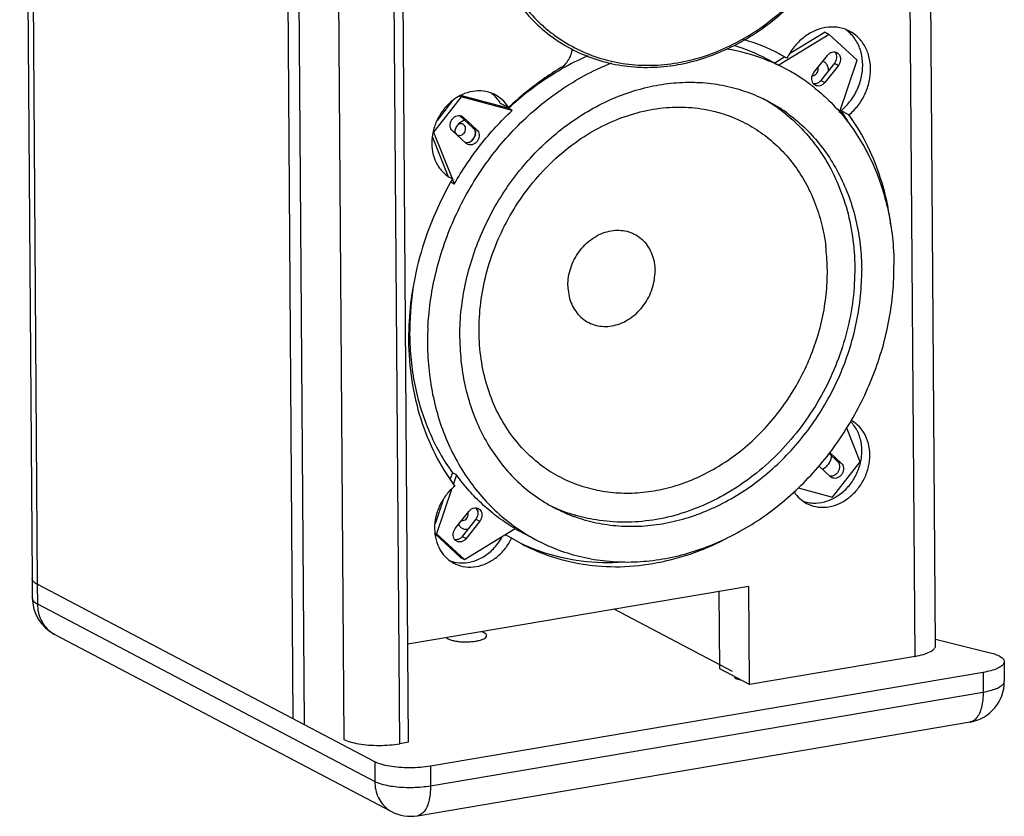
# Model space of a CAD drawing. Units: millimetres. Extents: x -1716 to -399, y -530 to 888.
# Drawn here: x -1656 to -1416, y 381 to 575 of the extents above; entities that cross this region are included whole.
import ezdxf

# ---------------------------------------------------------------- set-up
doc = ezdxf.new("R2010")
doc.units = ezdxf.units.MM
doc.header["$LTSCALE"] = 6.05
doc.layers.get('0').update_dxf_attribs({"linetype": 'CONTINUOUS'})

msp = doc.modelspace()

# ---------------------------------------------------------------- linework, layer by layer
for p, q in [((-1656.2, 859.48), (-1653.15, 439.04)), ((-1654.95, 858.07), (-1651.9, 437.62)), ((-1437.85, 420.04), (-1440.84, 833.76)), ((-1432.87, 422.63), (-1435.85, 834.61)), ((-1589.47, 404.77), (-1592.52, 825.21)), ((-1589.88, 823.83), (-1586.84, 403.38)), ((-1580.16, 818.71), (-1577.12, 399.79)), ((-1563.53, 398.73), (-1566.54, 813.4)), ((-1561.35, 399.1), (-1564.34, 813.32)), ((-1458.8, 571.72), (-1471.11, 564.22)), ((-1459.77, 572.23), (-1468.43, 566.95)), ((-1459.77, 572.23), (-1458.8, 571.72)), ((-1451.94, 565.44), (-1458.8, 571.72)), ((-1469.08, 565.93), (-1470.87, 566.87)), ((-1469.08, 565.93), (-1470.85, 566.91)), ((-1471.13, 564.23), (-1473.95, 565.72)), ((-1469.63, 566.22), (-1472.08, 564.73)), ((-1462.51, 562.4), (-1459.21, 566.6)), ((-1457.52, 564.68), (-1460.83, 560.48)), ((-1457.52, 564.68), (-1456.55, 564.17)), ((-1456.25, 552.71), (-1451.94, 565.44)), ((-1456.55, 564.17), (-1459.86, 559.97)), ((-1460.83, 560.48), (-1459.86, 559.97)), ((-1548.53, 556.5), (-1555.28, 547.91)), ((-1550.62, 555.58), (-1554.43, 550.73)), ((-1548.86, 556.68), (-1548.53, 556.5)), ((-1537.06, 553.69), (-1548.68, 556.79)), ((-1536.09, 553.18), (-1548.53, 556.5)), ((-1536.98, 553.86), (-1538.92, 554.88)), ((-1536.09, 553.18), (-1537.06, 553.69)), ((-1453.97, 552.1), (-1455.91, 553.12)), ((-1548.84, 551.88), (-1545.66, 548.97)), ((-1548.67, 551.86), (-1548.05, 551.53)), ((-1548.37, 551.76), (-1548.05, 551.53)), ((-1548.05, 551.53), (-1544.69, 548.46)), ((-1555.38, 547.97), (-1555.28, 547.91)), ((-1555.28, 547.91), (-1550.74, 536.55)), ((-1547.3, 545.14), (-1550.66, 548.21)), ((-1545.66, 548.97), (-1544.69, 548.46)), ((-1555.53, 546.63), (-1551.78, 537.23)), ((-1546.98, 544.92), (-1547.3, 545.14)), ((-1550.21, 535.22), (-1551.05, 535.66)), ((-1550.64, 536.49), (-1550.99, 536.68)), ((-1550.99, 536.67), (-1550.64, 536.49)), ((-1550.68, 536.4), (-1550.21, 535.22)), ((-1451.23, 467.46), (-1454.52, 475.7)), ((-1458.83, 469.51), (-1456.82, 467.67)), ((-1458.65, 469.73), (-1455.85, 467.16)), ((-1458.47, 463.84), (-1461.34, 466.47)), ((-1457.99, 458.88), (-1451.23, 467.46)), ((-1456.82, 467.67), (-1455.85, 467.16)), ((-1550.67, 464.82), (-1551.18, 463.31)), ((-1549.7, 464.31), (-1550.67, 464.82)), ((-1549.7, 464.31), (-1550.44, 462.12)), ((-1458.15, 463.62), (-1458.47, 463.84)), ((-1466.37, 461.12), (-1457.99, 458.88)), ((-1550.92, 460.71), (-1554.57, 449.94)), ((-1552.89, 458.25), (-1554.89, 452.36)), ((-1549.96, 451.2), (-1546.65, 455.4)), ((-1544.97, 453.48), (-1548.27, 449.28)), ((-1544, 452.97), (-1547.3, 448.77)), ((-1544.97, 453.48), (-1544, 452.97)), ((-1554.87, 450.1), (-1554.57, 449.94)), ((-1554.83, 449.8), (-1548.68, 444.17)), ((-1554.57, 449.94), (-1547.71, 443.66)), ((-1548.27, 449.28), (-1547.3, 448.77)), ((-1547.71, 443.66), (-1535.36, 451.18)), ((-1536.22, 448.86), (-1537.81, 449.69)), ((-1530.14, 448.38), (-1534.5, 450.68)), ((-1536.22, 448.86), (-1533.71, 447.44)), ((-1484.26, 448.58), (-1484.19, 448.62)), ((-1548.68, 444.17), (-1547.71, 443.66)), ((-1653.15, 439.03), (-1653.12, 434.26)), ((-1569.63, 394.32), (-1651.9, 437.62)), ((-1651.9, 437.62), (-1651.87, 432.84)), ((-1478.39, 437.08), (-1561.52, 422.99)), ((-1478.21, 413.2), (-1478.39, 437.08)), ((-1485.47, 417.02), (-1485.61, 435.86)), ((-1651.87, 432.84), (-1569.6, 389.55)), ((-1482.34, 416.32), (-1511.22, 431.52)), ((-1647.78, 425.48), (-1565.51, 382.18)), ((-1432.88, 424.26), (-1419.55, 420.93)), ((-1437.85, 420.04), (-1478.21, 413.2)), ((-1416.12, 418.74), (-1416.09, 413.96)), ((-1421.28, 416.12), (-1556.04, 393.26)), ((-1478.21, 413.2), (-1485.47, 417.02)), ((-1421.28, 416.12), (-1421.25, 411.34)), ((-1480.57, 414.37), (-1480.57, 414.43)), ((-1556.01, 388.48), (-1421.25, 411.34)), ((-1559.18, 381.17), (-1424.42, 404.03)), ((-1561.35, 399.1), (-1563.53, 398.73)), ((-1569.63, 394.32), (-1569.6, 389.55)), ((-1556.04, 393.26), (-1556.01, 388.48))]:
    msp.add_line(p, q)
for centre, radius, start, end in [((-1459.91, 565.63), 8.92, 48.3637, 54.5662), ((-1493.01, 524.77), 47.62, 62.2648, 73.6093), ((-1491.17, 522.14), 46.59, 68.4239, 81.0058), ((-1495.25, 525.23), 45.74, 62.2532, 73.255), ((-1458.63, 566.38), 1.6, 36.0843, 41.8393), ((-1458.68, 566.34), 1.67, 27.944, 36.0333), ((-1492.75, 508.19), 63.37, 113.0678, 119.5789), ((-1503.51, 608.81), 45.14, 279.6259, 279.9569), ((-1490.86, 523.02), 45.65, 62.2439, 68.3833), ((-1461.12, 563.29), 2.05, 62.1956, 67.294), ((-1490.79, 523.14), 45.52, 60.4151, 62.243), ((-1490.77, 523.19), 45.47, 60.2808, 60.4147), ((-1490.89, 522.99), 45.7, 55.8384, 60.2773), ((-1491.02, 522.79), 45.93, 53.0242, 55.8406), ((-1491.05, 522.75), 45.99, 52.8644, 53.0246), ((-1461.96, 561.71), 2.16, 251.664, 255.8322), ((-1546, 550.84), 8.13, 49.1674, 53.9686), ((-1491.13, 522.65), 46.12, 51.7333, 52.864), ((-1546.02, 550.82), 8.16, 47.4907, 49.1626), ((-1494.08, 521.71), 39.32, 58.9756, 60.9602), ((-1494.16, 521.59), 39.46, 51.2295, 58.9721), ((-1492.11, 520.66), 39.33, 54.438, 62.2405), ((-1487.59, 500.71), 72.49, 132.9072, 133.0439), ((-1498.47, 522.59), 52.38, 32.3325, 35.6529), ((-1549.06, 550.43), 1.5, 62.3213, 71.219), ((-1546.83, 547.42), 3.37, 167.8415, 174.5362), ((-1546.72, 547.4), 3.48, 162.8658, 167.8574), ((-1547.16, 543.92), 8.2, 227.2871, 229.6645), ((-1547.16, 543.92), 8.2, 229.65, 241.6757), ((-1481.07, 496.01), 80.49, 149.8069, 150.4639), ((-1547.25, 543.76), 8.02, 241.7099, 242.152), ((-1507.17, 513.99), 47.92, 6.5614, 7.1458), ((-1508.68, 513.84), 49.44, 0.3885, 6.533), ((-1490.71, 498.98), 70.39, 171.3493, 180.3527), ((-1488.05, 496.75), 68.7, 177.0789, 180.4066), ((-1463.02, 468.73), 11.44, 296.9219, 300.4116), ((-1546.52, 454.67), 2.18, 41.7869, 45.8725), ((-1546.07, 455.18), 1.6, 36.0843, 41.8393), ((-1509.67, 492.09), 39.21, 244.2371, 245.3558), ((-1509.68, 492.07), 39.19, 245.356, 245.5043), ((-1507.64, 491.13), 39.31, 242.2429, 250.0384), ((-1509.53, 492.42), 39.57, 245.5155, 253.2456), ((-1462.43, 465.66), 8.24, 250.604, 257.2987), ((-1546.12, 455.14), 1.67, 27.944, 36.0333), ((-1546.85, 454.47), 2.58, 19.8526, 22.6351), ((-1513.26, 491.02), 45.59, 240.9901, 242.2483), ((-1548.44, 451), 8.17, 250.2378, 256.2061), ((-1548.45, 450.99), 8.16, 256.2104, 256.9845), ((-1643.12, 434.33), 10, 180.4147, 242.2415), ((-1426.09, 413.88), 10, 279.6232, 0.4147), ((-1560.85, 391.03), 10, 242.2373, 279.6297)]:
    msp.add_arc(centre, radius, start, end)
for points, start_tangent, end_tangent in [([(-1495.71, 564.35), (-1489.64, 565.84), (-1483.44, 568.28), (-1477.47, 571.57), (-1471.84, 575.66), (-1466.65, 580.48), (-1461.99, 585.93), (-1457.96, 591.92), (-1454.61, 598.34), (-1452.02, 605.08), (-1450.22, 612.01), (-1449.26, 619.01), (-1449.14, 625.96), (-1449.87, 632.72), (-1451.43, 639.19), (-1453.8, 645.23), (-1456.94, 650.75), (-1460.78, 655.64), (-1465.26, 659.82), (-1470.3, 663.22), (-1475.8, 665.77), (-1481.68, 667.42), (-1484.61, 667.89)], (0.984938, 0.172906), (-0.992607, 0.121372)), ([(-1495.81, 564.8), (-1489.72, 566.27), (-1483.73, 568.59), (-1477.96, 571.71), (-1472.5, 575.59), (-1467.45, 580.16), (-1462.88, 585.34), (-1458.89, 591.04), (-1455.54, 597.17), (-1452.88, 603.61), (-1450.96, 610.27), (-1449.81, 617.01), (-1449.46, 623.74)], (0.985921, 0.167212), (-0.007238, 0.999974)), ([(-1536.57, 583.63), (-1534.14, 579.92), (-1530.08, 575.2), (-1527.77, 573.09)], (0.502936, -0.864324), (0.764868, -0.644187)), ([(-1534.59, 579.29), (-1530.47, 574.6), (-1525.72, 570.66), (-1520.43, 567.56), (-1514.71, 565.34), (-1508.65, 564.04), (-1502.36, 563.69), (-1495.96, 564.3)], (0.600753, -0.799434), (0.985921, 0.167212)), ([(-1527.77, 573.09), (-1525.38, 571.24), (-1520.14, 568.11), (-1514.46, 565.86), (-1508.43, 564.55), (-1502.18, 564.19), (-1495.81, 564.8)], (0.764868, -0.644187), (0.985921, 0.167212)), ([(-1453.8, 572.49), (-1454.21, 572.7), (-1456.84, 573.45), (-1459.66, 573.39), (-1462.47, 572.52), (-1465.09, 570.91), (-1467.34, 568.66), (-1469.08, 565.93)], (-0.884835, 0.465905), (-0.440401, -0.897801)), ([(-1455.91, 553.12), (-1453.54, 555.61), (-1451.79, 558.63), (-1450.81, 561.95), (-1450.67, 565.31), (-1451.37, 568.45), (-1452.87, 571.12), (-1453.99, 572.3)], (0.77294, 0.634479), (-0.747573, 0.66418)), ([(-1453.97, 552.1), (-1451.75, 554.39), (-1450.06, 557.16), (-1449.02, 560.21), (-1448.69, 563.35), (-1449.09, 566.35), (-1450.2, 569.03), (-1451.95, 571.19), (-1453.8, 572.49)], (0.77294, 0.634479), (-0.884835, 0.465905)), ([(-1524.21, 563.62), (-1522.99, 564.61), (-1522.08, 565.95), (-1521.56, 567.48), (-1521.47, 568.2)], (0.858291, 0.513164), (0.057388, 0.998352)), ([(-1459.21, 566.6), (-1458.68, 567.1), (-1458.06, 567.39), (-1457.41, 567.43), (-1456.89, 567.27)], (0.61815, 0.78606), (0.885145, -0.465315)), ([(-1457.21, 567.12), (-1457.05, 566.73), (-1456.99, 566.03), (-1457.16, 565.32), (-1457.52, 564.68)], (0.469411, -0.88298), (-0.61815, -0.78606)), ([(-1456.89, 567.27), (-1456.83, 567.23), (-1456.36, 566.81), (-1456.09, 566.22), (-1456.03, 565.52), (-1456.19, 564.81), (-1456.55, 564.17)], (0.885145, -0.465315), (-0.61815, -0.78606)), ([(-1556.66, 500.25), (-1556.46, 503.03), (-1555.51, 509.84), (-1553.91, 516.6), (-1551.68, 523.23), (-1548.84, 529.66), (-1545.42, 535.81), (-1541.47, 541.62), (-1537.03, 547), (-1532.16, 551.9), (-1526.91, 556.26), (-1521.34, 560.03), (-1515.52, 563.17), (-1511.8, 564.78)], (0.050825, 0.998708), (0.92988, 0.367864)), ([(-1458.93, 562.9), (-1459.1, 563.85), (-1459.56, 564.63), (-1460.16, 565.11)], (-0.007238, 0.999974), (-0.884633, 0.466289)), ([(-1524.21, 563.62), (-1528.66, 560.72), (-1532.92, 557.46), (-1536.98, 553.86)], (-0.858291, -0.513164), (-0.723429, -0.690398)), ([(-1536.94, 553.81), (-1532.2, 557.84), (-1527.05, 561.48), (-1524.03, 563.3)], (0.732458, 0.680813), (0.869883, 0.493259)), ([(-1462.98, 560.36), (-1463.04, 561.05), (-1462.88, 561.76), (-1462.51, 562.4)], (-0.255197, 0.966889), (0.61815, 0.78606)), ([(-1462.9, 561.64), (-1462.76, 561.66), (-1462.26, 561.85), (-1462.11, 561.95)], (0.998777, 0.04944), (0.782548, 0.622591)), ([(-1462.11, 561.95), (-1461.83, 562.23)], (0.782548, 0.622591), (0.618394, 0.785868)), ([(-1461.83, 562.23), (-1461.55, 562.75), (-1461.46, 563.31)], (0.618394, 0.785868), (-0.007238, 0.999974)), ([(-1461.46, 563.31), (-1461.5, 563.66)], (-0.007238, 0.999974), (-0.247316, 0.968935)), ([(-1548.87, 497.59), (-1548.59, 503.86), (-1547.64, 510.16), (-1546.05, 516.4), (-1543.83, 522.49), (-1541.02, 528.37), (-1537.66, 533.93), (-1533.78, 539.12), (-1529.44, 543.86), (-1524.71, 548.09), (-1519.63, 551.75), (-1514.29, 554.78), (-1508.76, 557.16), (-1503.1, 558.84), (-1497.41, 559.81), (-1491.74, 560.05), (-1486.18, 559.55), (-1480.81, 558.33), (-1475.7, 556.4), (-1473.79, 555.46)], (-0.007238, 0.999974), (0.88492, -0.465743)), ([(-1462.18, 559.3), (-1462.24, 559.34), (-1462.7, 559.76), (-1462.98, 560.36)], (-0.885145, 0.465315), (-0.255197, 0.966889)), ([(-1460.83, 560.48), (-1461.35, 559.99), (-1461.98, 559.7), (-1462.58, 559.65)], (-0.61815, -0.78606), (-0.995095, 0.09892)), ([(-1459.86, 559.97), (-1460.38, 559.48), (-1461.01, 559.19), (-1461.65, 559.14), (-1462.18, 559.3)], (-0.61815, -0.78606), (-0.885145, 0.465315)), ([(-1540.28, 557.02), (-1540.7, 557.23), (-1543.13, 557.9), (-1545.73, 557.83), (-1548.33, 557.01), (-1549.21, 556.55)], (-0.884895, 0.465791), (-0.866434, -0.499292)), ([(-1462.57, 558.86), (-1458.88, 555.62), (-1454.86, 551.17), (-1451.36, 546.19), (-1448.43, 540.74), (-1446.11, 534.88), (-1444.42, 528.68), (-1443.37, 522.21), (-1442.99, 515.55)], (0.785141, -0.619317), (0.007238, -0.999974)), ([(-1549.21, 556.55), (-1550.74, 555.5), (-1552.8, 553.41), (-1554.38, 550.87), (-1555.37, 548.06), (-1555.7, 545.16), (-1555.34, 542.38), (-1554.33, 539.9), (-1552.72, 537.89)], (-0.866434, -0.499292), (0.734749, -0.678339)), ([(-1538.92, 554.88), (-1540.51, 556.84)], (-0.51191, 0.859039), (-0.737191, 0.675684)), ([(-1536.98, 553.86), (-1538.6, 555.85), (-1540.28, 557.02)], (-0.51191, 0.859039), (-0.884895, 0.465791)), ([(-1550.21, 535.22), (-1547.18, 540.13), (-1543.79, 544.79), (-1540.09, 549.15), (-1536.09, 553.18)], (0.493963, 0.869483), (0.730832, 0.682558)), ([(-1544.18, 499.3), (-1543.76, 506.27), (-1542.42, 513.26), (-1540.17, 520.1), (-1537.09, 526.66), (-1533.22, 532.78), (-1528.65, 538.33), (-1523.5, 543.18), (-1517.86, 547.24), (-1511.86, 550.4), (-1505.64, 552.6), (-1499.33, 553.79), (-1493.07, 553.93), (-1487, 553.01), (-1485.25, 552.53)], (-0.007238, 0.999974), (0.957435, -0.288649)), ([(-1485.25, 552.53), (-1484.01, 552.13), (-1479.3, 550.11), (-1474.95, 547.41), (-1471.02, 544.07), (-1467.57, 540.15), (-1464.67, 535.7), (-1462.35, 530.8), (-1460.66, 525.52), (-1459.61, 519.95)], (0.957473, -0.288523), (0.1244, -0.992232)), ([(-1469.45, 552.36), (-1464.95, 548.16), (-1460.67, 542.7), (-1457.23, 536.52), (-1454.69, 529.72), (-1453.12, 522.44), (-1452.56, 514.84)], (0.779837, -0.625983), (0.007238, -0.999974)), ([(-1469.23, 552.65), (-1466.52, 550.53), (-1462.58, 546.67), (-1459.14, 542.25), (-1456.25, 537.35), (-1453.95, 532.02), (-1452.27, 526.33), (-1451.24, 520.37), (-1450.86, 514.22)], (0.813554, -0.581489), (0.007238, -0.999974)), ([(-1550.66, 548.21), (-1551.03, 548.73), (-1551.21, 549.38), (-1551.16, 550.09), (-1550.89, 550.78), (-1550.43, 551.36), (-1549.85, 551.76), (-1549.21, 551.93)], (-0.737711, 0.675117), (0.997304, 0.073376)), ([(-1547.55, 550.74), (-1548.04, 550.61), (-1548.9, 550.12), (-1549.59, 549.37), (-1550.04, 548.43)], (-0.988609, -0.150507), (-0.294489, -0.955655)), ([(-1548.08, 549.83), (-1548.29, 549.91), (-1548.79, 549.93), (-1549.23, 549.78)], (-0.884743, 0.466079), (-0.871341, -0.490678)), ([(-1549.21, 551.93), (-1548.58, 551.85)], (0.997304, 0.073376), (0.946938, -0.321416)), ([(-1443.71, 524.89), (-1443.91, 526.45), (-1445.98, 535.74), (-1449.35, 544.36), (-1453.97, 552.1)], (-0.119755, 0.992804), (-0.583, 0.812472)), ([(-1550.09, 548.2), (-1549.99, 547.75), (-1549.7, 547.33)], (0.059325, -0.998239), (0.738653, -0.674086)), ([(-1549.48, 547.17), (-1549.27, 547.09), (-1548.77, 547.07), (-1548.27, 547.26), (-1547.84, 547.65), (-1547.56, 548.16), (-1547.47, 548.72)], (0.884743, -0.466079), (-0.007238, 0.999974)), ([(-1547.47, 548.72), (-1547.57, 549.26), (-1547.86, 549.67), (-1548.08, 549.83)], (-0.007238, 0.999974), (-0.884743, 0.466079)), ([(-1545.66, 548.97), (-1545.28, 548.46), (-1545.11, 547.8), (-1545.16, 547.09), (-1545.43, 546.4), (-1545.88, 545.83), (-1546.47, 545.43), (-1547.11, 545.26)], (0.737711, -0.675117), (-0.997304, -0.073376)), ([(-1544.69, 548.46), (-1544.32, 547.95), (-1544.14, 547.29), (-1544.19, 546.58), (-1544.46, 545.89), (-1544.92, 545.32), (-1545.5, 544.92), (-1546.15, 544.75), (-1546.77, 544.83), (-1546.98, 544.92)], (0.737711, -0.675117), (-0.885767, 0.46413)), ([(-1545.14, 547.17), (-1545.09, 547.3), (-1544.94, 548.31)], (0.333247, 0.942839), (-0.007238, 0.999974)), ([(-1547.11, 545.26), (-1547.49, 545.27)], (-0.997304, -0.073376), (-0.987905, 0.155059)), ([(-1546.59, 545.36), (-1546.24, 545.6), (-1545.54, 546.36), (-1545.14, 547.17)], (0.857537, 0.514422), (0.333247, 0.942839)), ([(-1551.1, 535.69), (-1555.3, 527.14), (-1558.68, 517.31), (-1560.72, 507.24), (-1561.35, 498.56)], (-0.492972, -0.870045), (-0.01258, -0.999921)), ([(-1522.51, 510.43), (-1522.34, 512.59), (-1521.82, 514.74), (-1520.96, 516.8), (-1519.79, 518.71), (-1518.35, 520.4), (-1516.69, 521.81), (-1514.87, 522.89), (-1512.95, 523.61), (-1510.99, 523.94), (-1509.06, 523.88), (-1507.23, 523.41), (-1505.55, 522.57), (-1504.09, 521.37), (-1502.9, 519.87), (-1502.01, 518.1), (-1501.46, 516.13), (-1501.26, 514.03)], (-0.007238, 0.999974), (0.007238, -0.999974)), ([(-1530.14, 448.39), (-1526.11, 446.51), (-1520.5, 444.63), (-1514.65, 443.48), (-1508.63, 443.05), (-1502.5, 443.36), (-1496.34, 444.41), (-1490.22, 446.17), (-1484.22, 448.64), (-1478.4, 451.78), (-1472.83, 455.55), (-1467.58, 459.91), (-1462.7, 464.81), (-1458.26, 470.19), (-1454.31, 476), (-1450.9, 482.15), (-1448.06, 488.58), (-1445.82, 495.21), (-1444.22, 501.97), (-1443.27, 508.78), (-1442.99, 515.55)], (0.884927, -0.465729), (-0.007238, 0.999974)), ([(-1530.03, 467.46), (-1528.76, 466.49), (-1524.4, 463.78), (-1519.69, 461.76), (-1514.7, 460.46), (-1509.51, 459.88), (-1504.19, 460.05), (-1498.84, 460.96), (-1493.54, 462.59), (-1488.36, 464.92), (-1483.4, 467.92), (-1478.73, 471.53), (-1474.43, 475.7), (-1470.56, 480.36), (-1467.18, 485.44), (-1464.35, 490.86), (-1462.11, 496.54), (-1460.49, 502.38), (-1459.53, 508.29), (-1459.24, 514.18)], (0.779822, -0.626002), (-0.007238, 0.999974)), ([(-1522.51, 510.43), (-1522.31, 508.33), (-1521.76, 506.36), (-1520.87, 504.59), (-1519.68, 503.09), (-1518.22, 501.89), (-1516.54, 501.05), (-1514.71, 500.58), (-1512.78, 500.52), (-1510.82, 500.85), (-1508.9, 501.57), (-1507.08, 502.65), (-1505.42, 504.06), (-1503.98, 505.75), (-1502.81, 507.66), (-1501.95, 509.72), (-1501.43, 511.87), (-1501.26, 514.03)], (0.007238, -0.999974), (-0.007238, 0.999974)), ([(-1521.06, 454.19), (-1518.92, 453.48), (-1513.55, 452.26), (-1508, 451.76), (-1502.33, 452), (-1496.63, 452.97), (-1490.98, 454.65), (-1485.44, 457.02), (-1480.1, 460.06), (-1475.03, 463.72), (-1470.29, 467.95), (-1465.96, 472.69), (-1462.08, 477.87), (-1458.71, 483.44), (-1455.9, 489.32), (-1453.69, 495.41), (-1452.1, 501.65), (-1451.15, 507.95), (-1450.86, 514.22)], (0.939852, -0.341583), (-0.007238, 0.999974)), ([(-1452.56, 514.84), (-1453.01, 507.09), (-1454.46, 499.35), (-1456.89, 491.76), (-1460.24, 484.48), (-1464.45, 477.66), (-1469.42, 471.44), (-1475.06, 465.96), (-1481.25, 461.32), (-1487.84, 457.62), (-1494.73, 454.92), (-1501.76, 453.29), (-1508.77, 452.75), (-1515.65, 453.31), (-1520.93, 454.53)], (0.007238, -0.999974), (-0.957528, 0.288341)), ([(-1561.35, 498.56), (-1561.36, 497.16), (-1560.58, 487.33), (-1558.4, 477.97), (-1554.88, 469.31), (-1550.1, 461.55)], (-0.01258, -0.999921), (0.596506, -0.802608)), ([(-1561.1, 498.55), (-1560.77, 492.32), (-1559.85, 486.25), (-1558.36, 480.41), (-1556.32, 474.86), (-1553.75, 469.64), (-1550.67, 464.82)], (0.007238, -0.999974), (0.585311, -0.810809)), ([(-1548.87, 497.59), (-1548.5, 491.44), (-1547.46, 485.48), (-1545.78, 479.79), (-1543.49, 474.46), (-1540.6, 469.56), (-1537.16, 465.14), (-1533.22, 461.28), (-1528.82, 458.02), (-1525.95, 456.35)], (0.007238, -0.999974), (0.88492, -0.465743)), ([(-1530.03, 467.46), (-1532.75, 469.89), (-1536.71, 474.6), (-1539.89, 480.03), (-1542.23, 486.05), (-1543.66, 492.52), (-1544.18, 499.3)], (-0.779813, 0.626013), (-0.007238, 0.999974)), ([(-1556.75, 496.26), (-1556.37, 489.6), (-1555.32, 483.13), (-1553.63, 476.93), (-1551.3, 471.07), (-1548.37, 465.62), (-1544.88, 460.64), (-1540.85, 456.19), (-1536.35, 452.32), (-1531.42, 449.08), (-1530.14, 448.39)], (0.007238, -0.999974), (0.884927, -0.465729)), ([(-1464.3, 457.33), (-1463.88, 457.13), (-1461.44, 456.45), (-1458.84, 456.53), (-1456.25, 457.35), (-1453.84, 458.85), (-1451.77, 460.95), (-1450.19, 463.49), (-1449.21, 466.3), (-1448.88, 469.2), (-1449.24, 471.98), (-1450.25, 474.45), (-1451.85, 476.46), (-1453.42, 477.6)], (0.884895, -0.465791), (-0.873573, 0.486694)), ([(-1451.12, 467.44), (-1450.84, 469.33), (-1451.03, 472.37), (-1451.99, 475.12), (-1453.59, 477.29)], (0.215084, 0.976596), (-0.712058, 0.702121)), ([(-1460.55, 465.74), (-1460.4, 465.78), (-1459.55, 466.27), (-1458.86, 467.03), (-1458.41, 467.97), (-1458.25, 468.98)], (0.958577, 0.284835), (-0.007238, 0.999974)), ([(-1456.82, 467.67), (-1456.45, 467.16), (-1456.27, 466.5), (-1456.32, 465.79), (-1456.59, 465.1), (-1457.05, 464.53), (-1457.63, 464.13), (-1458.27, 463.96)], (0.737711, -0.675117), (-0.997304, -0.073376)), ([(-1455.85, 467.16), (-1455.48, 466.65), (-1455.3, 465.99), (-1455.36, 465.28), (-1455.62, 464.59), (-1456.08, 464.02), (-1456.66, 463.62), (-1457.31, 463.45), (-1457.93, 463.53), (-1458.15, 463.62)], (0.737711, -0.675117), (-0.885767, 0.46413)), ([(-1457.23, 458.87), (-1454.77, 460.77), (-1452.79, 463.29), (-1451.45, 466.22), (-1451.12, 467.44)], (0.862486, 0.506082), (0.215084, 0.976596)), ([(-1535.36, 451.18), (-1539.4, 453.85), (-1543.16, 456.95), (-1546.6, 460.44), (-1549.7, 464.31)], (-0.862628, 0.505839), (-0.585311, 0.810809)), ([(-1458.27, 463.96), (-1458.65, 463.97)], (-0.997304, -0.073376), (-0.987905, 0.155059)), ([(-1550.1, 461.55), (-1552.15, 459.45), (-1553.72, 456.91), (-1554.7, 454.09), (-1555.02, 451.2), (-1554.65, 448.42), (-1553.62, 445.95), (-1552.01, 443.95), (-1550.31, 442.75)], (-0.776737, -0.629825), (0.884833, -0.465908)), ([(-1467.37, 460.14), (-1465.97, 458.51), (-1464.3, 457.33)], (0.552262, -0.833671), (0.884895, -0.465791)), ([(-1546.65, 455.4), (-1546.13, 455.9), (-1545.5, 456.19), (-1544.86, 456.24), (-1544.33, 456.07)], (0.61815, 0.78606), (0.885145, -0.465315)), ([(-1464.24, 457.62), (-1462.79, 457.42), (-1459.97, 457.72), (-1457.84, 458.53)], (0.975452, -0.220213), (0.891695, 0.452638)), ([(-1548.42, 453.14), (-1548.09, 453.15), (-1547.59, 453.34), (-1547.16, 453.72), (-1546.88, 454.24), (-1546.79, 454.8)], (0.993571, -0.113212), (-0.007238, 0.999974)), ([(-1546.79, 454.8), (-1546.83, 455.16)], (-0.007238, 0.999974), (-0.247316, 0.968935)), ([(-1544.65, 455.92), (-1544.5, 455.53), (-1544.44, 454.84), (-1544.6, 454.12), (-1544.97, 453.48)], (0.469411, -0.88298), (-0.61815, -0.78606)), ([(-1544.47, 455.46), (-1544.89, 456.13)], (-0.384923, 0.922949), (-0.666338, 0.74565)), ([(-1544.33, 456.07), (-1544.27, 456.04), (-1543.81, 455.61), (-1543.53, 455.02), (-1543.47, 454.33), (-1543.63, 453.62), (-1544, 452.97)], (0.885145, -0.465315), (-0.61815, -0.78606)), ([(-1549.19, 452.2), (-1548.89, 451.76), (-1548.28, 451.29)], (0.475706, -0.879605), (0.884633, -0.466289)), ([(-1549.62, 448.11), (-1549.69, 448.14), (-1550.15, 448.56), (-1550.43, 449.16), (-1550.49, 449.85), (-1550.32, 450.56), (-1549.96, 451.2)], (-0.885145, 0.465315), (0.61815, 0.78606)), ([(-1548.27, 449.28), (-1548.8, 448.79), (-1549.42, 448.5), (-1550.03, 448.45)], (-0.61815, -0.78606), (-0.995095, 0.09892)), ([(-1548.28, 451.29), (-1548.18, 451.24), (-1547.32, 451.04), (-1546.81, 451.09)], (0.884633, -0.466289), (0.981815, 0.189842)), ([(-1547.52, 442.86), (-1544.82, 443.51), (-1542.17, 444.98), (-1539.89, 447.16), (-1538.51, 449.19)], (0.995835, 0.091171), (0.485455, 0.874261)), ([(-1550.31, 442.75), (-1549.92, 442.56), (-1547.49, 441.87), (-1544.89, 441.93), (-1542.3, 442.74), (-1539.88, 444.24), (-1537.81, 446.32), (-1536.22, 448.86)], (0.884833, -0.465908), (0.43533, 0.900271)), ([(-1547.3, 448.77), (-1547.83, 448.28), (-1548.45, 447.99), (-1549.1, 447.94), (-1549.62, 448.11)], (-0.61815, -0.78606), (-0.885145, 0.465315)), ([(-1533.71, 447.44), (-1528.35, 445.03), (-1519.86, 442.7), (-1510.94, 441.9), (-1501.82, 442.68), (-1492.71, 445), (-1484.26, 448.58)], (0.885111, -0.46538), (0.8904, 0.455179)), ([(-1533.7, 447.49), (-1529.11, 445.62), (-1519.28, 443.33), (-1508.93, 443.07)], (0.905566, -0.424206), (0.997309, 0.073318)), ([(-1550.29, 443.04), (-1547.64, 442.85), (-1547.52, 442.86)], (0.974308, -0.225222), (0.995835, 0.091171)), ([(-1651.9, 437.62), (-1652.86, 438.33), (-1653.15, 439.04)], (-0.884923, 0.465737), (-0.029884, 0.999553)), ([(-1653.11, 434.26), (-1653.1, 434.09)], (-0.020777, -0.999784), (0.171681, -0.985153)), ([(-1653.1, 434.09), (-1652.73, 433.45), (-1651.87, 432.84)], (0.171681, -0.985153), (0.884923, -0.465737)), ([(-1651.87, 432.84), (-1651.64, 430.77), (-1650.98, 428.85), (-1649.92, 427.22), (-1648.52, 425.94), (-1647.78, 425.48)], (0.007238, -0.999974), (0.884953, -0.465681)), ([(-1551.7, 424.31), (-1550.93, 424), (-1549.91, 423.77), (-1548.71, 423.62), (-1547.42, 423.57), (-1546.12, 423.63), (-1544.91, 423.78), (-1543.86, 424.01), (-1543.04, 424.32), (-1542.52, 424.67), (-1542.33, 425.05), (-1542.33, 425.08)], (0.884923, -0.465737), (-0.029883, 0.999553)), ([(-1542.95, 425.79), (-1543.56, 426.04)], (-0.884923, 0.465737), (-0.949952, 0.312396)), ([(-1542.33, 425.08), (-1542.47, 425.44), (-1542.95, 425.79)], (-0.029883, 0.999553), (-0.884923, 0.465737)), ([(-1552.09, 424.57), (-1551.7, 424.31)], (0.722498, -0.691373), (0.884923, -0.465737)), ([(-1437.85, 420.04), (-1435.81, 420.52), (-1434.23, 421.13), (-1433.23, 421.84), (-1432.87, 422.59), (-1432.87, 422.63)], (0.984564, 0.175027), (-0.022391, 0.999749)), ([(-1419.55, 420.93), (-1417.95, 420.42), (-1416.81, 419.8), (-1416.21, 419.12), (-1416.13, 418.73)], (0.970122, -0.242619), (0.016787, -0.999859)), ([(-1416.13, 418.73), (-1416.18, 418.42), (-1416.71, 417.73), (-1417.79, 417.09), (-1419.34, 416.54), (-1421.28, 416.12)], (0.016787, -0.999859), (-0.985921, -0.167212)), ([(-1481.85, 415.11), (-1481.85, 415.09), (-1481.86, 415)], (-0.343679, -0.939087), (0.044592, -0.999005)), ([(-1481.86, 415), (-1481.82, 414.86), (-1481.56, 414.65), (-1481.08, 414.47), (-1480.43, 414.35), (-1480.4, 414.34)], (0.044592, -0.999005), (0.992274, -0.124069)), ([(-1421.25, 411.34), (-1419.5, 411.71), (-1418.06, 412.18), (-1416.98, 412.73), (-1416.31, 413.33), (-1416.09, 413.96)], (0.985921, 0.167212), (-0.008167, 0.999967)), ([(-1421.25, 411.34), (-1421.34, 409.41), (-1421.64, 407.65), (-1422.17, 406.13), (-1422.92, 404.93), (-1423.85, 404.2), (-1424.42, 404.03)], (0.007238, -0.999974), (-0.985671, -0.168679)), ([(-1577.12, 399.79), (-1575.57, 399.18), (-1573.53, 398.71), (-1571.14, 398.42), (-1568.56, 398.32), (-1565.96, 398.43), (-1563.53, 398.73)], (0.884923, -0.465737), (0.985921, 0.167212)), ([(-1556.04, 393.26), (-1558.47, 392.96), (-1561.07, 392.86), (-1563.65, 392.96), (-1566.04, 393.25), (-1568.08, 393.71), (-1569.63, 394.32)], (-0.985921, -0.167212), (-0.884923, 0.465737)), ([(-1569.6, 389.55), (-1568.3, 389.02), (-1566.63, 388.59), (-1564.67, 388.28), (-1562.52, 388.11), (-1560.28, 388.09), (-1558.08, 388.22), (-1556.01, 388.48)], (0.884923, -0.465737), (0.985921, 0.167212)), ([(-1569.6, 389.55), (-1569.37, 387.47), (-1568.71, 385.55), (-1567.65, 383.92), (-1566.25, 382.64), (-1565.51, 382.18)], (0.007238, -0.999974), (0.884916, -0.465751)), ([(-1556.01, 388.48), (-1556.11, 386.43), (-1556.46, 384.6), (-1557.02, 383.09), (-1557.77, 381.97), (-1558.68, 381.32), (-1559.18, 381.17)], (0.007238, -0.999974), (-0.98593, -0.167159))]:
    msp.add_spline(points, degree=3, dxfattribs=dict(start_tangent=start_tangent, end_tangent=end_tangent))

doc.saveas('drawing.dxf')
